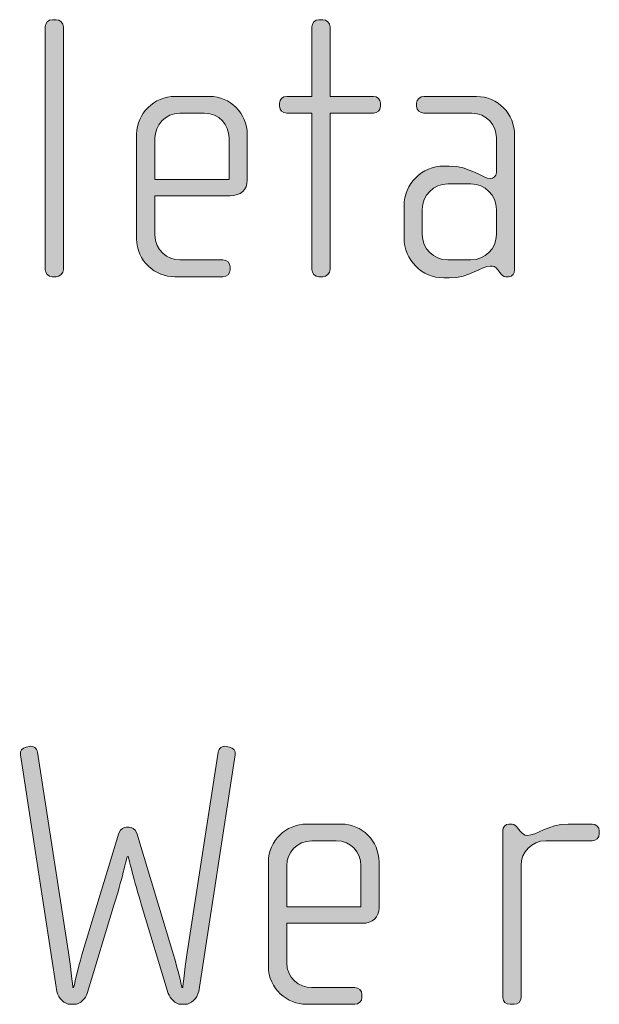
# Model space of a CAD drawing. Units: inches. Extents: x 27 to 184, y -291 to -21.
# Drawn here: x 69 to 73, y -265 to -258 of the extents above; entities that cross this region are included whole.
import ezdxf

# ---------------------------------------------------------------- set-up
doc = ezdxf.new("R2010")
doc.units = ezdxf.units.IN
doc.header["$MEASUREMENT"] = 0
doc.layers.add('Layer 1', color=7, linetype='Continuous')

msp = doc.modelspace()

# ---------------------------------------------------------------- hatches: boundary and pattern name
at = {"layer": 'Layer 1', "true_color": 0x231f20}
h = msp.add_hatch(color=179, dxfattribs=at)
h.dxf.hatch_style = 2
edge = h.paths.add_edge_path()
edge.add_spline(control_points=[(69.2433, -259.9752), (69.2433, -259.9752), (69.2187, -259.9752), (69.2187, -259.9752), (69.1941, -259.9752), (69.1718, -259.9524), (69.1718, -259.9283), (69.1718, -259.9283), (69.1718, -258.3518), (69.1718, -258.3518), (69.1718, -258.3267), (69.1941, -258.305), (69.2187, -258.305), (69.2187, -258.305), (69.2433, -258.305), (69.2433, -258.305), (69.2681, -258.305), (69.2903, -258.3267), (69.2903, -258.3518), (69.2903, -258.3518), (69.2903, -259.9283), (69.2903, -259.9283), (69.2903, -259.9524), (69.2681, -259.9752), (69.2433, -259.9752)], knot_values=[0, 0, 0, 0, 1, 1, 1, 2, 2, 2, 3, 3, 3, 4, 4, 4, 5, 5, 5, 6, 6, 6, 7, 7, 7, 8, 8, 8, 8], degree=3, periodic=1)
h = msp.add_hatch(color=179, dxfattribs=at)
h.dxf.hatch_style = 2
edge = h.paths.add_edge_path()
edge.add_spline(control_points=[(71.3057, -258.9124), (71.3057, -258.9124), (71.0239, -258.9124), (71.0239, -258.9124), (71.0239, -258.9124), (71.0239, -259.9283), (71.0239, -259.9283), (71.0239, -259.9524), (71.0017, -259.9752), (70.9771, -259.9752), (70.9771, -259.9752), (70.9523, -259.9752), (70.9523, -259.9752), (70.9275, -259.9752), (70.9052, -259.9524), (70.9052, -259.9283), (70.9052, -259.9283), (70.9052, -258.9124), (70.9052, -258.9124), (70.9052, -258.9124), (70.7423, -258.9124), (70.7423, -258.9124), (70.7176, -258.9124), (70.6954, -258.8927), (70.6954, -258.8679), (70.6954, -258.8679), (70.6954, -258.8483), (70.6954, -258.8483), (70.6954, -258.8235), (70.7176, -258.8038), (70.7423, -258.8038), (70.7423, -258.8038), (70.9052, -258.8038), (70.9052, -258.8038), (70.9052, -258.8038), (70.9052, -258.3518), (70.9052, -258.3518), (70.9052, -258.3267), (70.9275, -258.305), (70.9523, -258.305), (70.9523, -258.305), (70.9771, -258.305), (70.9771, -258.305), (71.0017, -258.305), (71.0239, -258.3267), (71.0239, -258.3518), (71.0239, -258.3518), (71.0239, -258.8038), (71.0239, -258.8038), (71.0239, -258.8038), (71.3057, -258.8038), (71.3057, -258.8038), (71.3304, -258.8038), (71.3526, -258.8235), (71.3526, -258.8483), (71.3526, -258.8483), (71.3526, -258.8679), (71.3526, -258.8679), (71.3526, -258.8927), (71.3304, -258.9124), (71.3057, -258.9124)], knot_values=[0, 0, 0, 0, 1, 1, 1, 2, 2, 2, 3, 3, 3, 4, 4, 4, 5, 5, 5, 6, 6, 6, 7, 7, 7, 8, 8, 8, 9, 9, 9, 10, 10, 10, 11, 11, 11, 12, 12, 12, 13, 13, 13, 14, 14, 14, 15, 15, 15, 16, 16, 16, 17, 17, 17, 18, 18, 18, 19, 19, 19, 20, 20, 20, 20], degree=3, periodic=1)
h = msp.add_hatch(color=179, dxfattribs=at)
h.dxf.hatch_style = 2
edge = h.paths.add_edge_path()
edge.add_spline(control_points=[(70.3747, -259.4484), (70.3747, -259.4484), (69.8855, -259.4484), (69.8855, -259.4484), (69.8855, -259.4484), (69.8855, -259.703), (69.8855, -259.703), (69.8855, -259.8043), (69.967, -259.866), (70.0486, -259.866), (70.0486, -259.866), (70.3277, -259.866), (70.3277, -259.866), (70.3549, -259.866), (70.3747, -259.8863), (70.3747, -259.9111), (70.3747, -259.9111), (70.3747, -259.9304), (70.3747, -259.9304), (70.3747, -259.9552), (70.3549, -259.9752), (70.3277, -259.9752), (70.3277, -259.9752), (70.014, -259.9752), (70.014, -259.9752), (69.8903, -259.9752), (69.7668, -259.876), (69.7668, -259.7278), (69.7668, -259.7278), (69.7668, -259.0484), (69.7668, -259.0484), (69.7668, -258.9124), (69.8805, -258.8038), (70.0162, -258.8038), (70.0162, -258.8038), (70.2412, -258.8038), (70.2412, -258.8038), (70.3747, -258.8038), (70.4858, -258.9124), (70.4858, -259.0512), (70.4858, -259.0512), (70.4858, -259.3471), (70.4858, -259.3471), (70.4858, -259.4116), (70.4439, -259.4484), (70.3747, -259.4484)], knot_values=[0, 0, 0, 0, 1, 1, 1, 2, 2, 2, 3, 3, 3, 4, 4, 4, 5, 5, 5, 6, 6, 6, 7, 7, 7, 8, 8, 8, 9, 9, 9, 10, 10, 10, 11, 11, 11, 12, 12, 12, 13, 13, 13, 14, 14, 14, 15, 15, 15, 15], degree=3, periodic=1)
edge = h.paths.add_edge_path()
edge.add_spline(control_points=[(70.3673, -259.0729), (70.3673, -258.9888), (70.3054, -258.9124), (70.2067, -258.9124), (70.2067, -258.9124), (70.0486, -258.9124), (70.0486, -258.9124), (69.9521, -258.9124), (69.8855, -258.994), (69.8855, -259.0729), (69.8855, -259.0729), (69.8855, -259.3423), (69.8855, -259.3423), (69.8855, -259.3423), (70.3673, -259.3423), (70.3673, -259.3423), (70.3673, -259.3423), (70.3673, -259.0729), (70.3673, -259.0729)], knot_values=[0, 0, 0, 0, 1, 1, 1, 2, 2, 2, 3, 3, 3, 4, 4, 4, 5, 5, 5, 6, 6, 6, 6], degree=3, periodic=1)
h = msp.add_hatch(color=179, dxfattribs=at)
h.dxf.hatch_style = 2
edge = h.paths.add_edge_path()
edge.add_spline(control_points=[(72.1849, -259.9752), (72.1849, -259.9752), (72.1675, -259.9752), (72.1675, -259.9752), (72.1503, -259.9752), (72.1403, -259.9648), (72.1281, -259.9476), (72.1281, -259.9476), (72.1157, -259.9304), (72.1157, -259.9304), (72.1009, -259.908), (72.0836, -259.9056), (72.0662, -259.9056), (72.0094, -259.9056), (71.9329, -259.9824), (71.7994, -259.9824), (71.7994, -259.9824), (71.7646, -259.9824), (71.7646, -259.9824), (71.6215, -259.9824), (71.5054, -259.866), (71.5054, -259.7226), (71.5054, -259.7226), (71.5054, -259.5156), (71.5054, -259.5156), (71.5054, -259.3719), (71.6215, -259.2558), (71.7646, -259.2558), (71.7646, -259.2558), (71.7994, -259.2558), (71.7994, -259.2558), (71.9329, -259.2558), (72.0168, -259.3375), (72.0662, -259.3375), (72.0836, -259.3375), (72.1058, -259.3227), (72.1058, -259.2979), (72.1058, -259.2979), (72.1058, -259.0705), (72.1058, -259.0705), (72.1058, -258.994), (72.044, -258.9124), (71.9451, -258.9124), (71.9451, -258.9124), (71.6339, -258.9124), (71.6339, -258.9124), (71.6092, -258.9124), (71.587, -258.8927), (71.587, -258.8679), (71.587, -258.8679), (71.587, -258.8483), (71.587, -258.8483), (71.587, -258.8235), (71.6092, -258.8038), (71.6339, -258.8038), (71.6339, -258.8038), (71.9773, -258.8038), (71.9773, -258.8038), (72.1157, -258.8038), (72.2244, -258.9172), (72.2244, -259.0557), (72.2244, -259.0557), (72.2244, -259.9304), (72.2244, -259.9304), (72.2244, -259.9524), (72.2095, -259.9752), (72.1849, -259.9752)], knot_values=[0, 0, 0, 0, 1, 1, 1, 2, 2, 2, 3, 3, 3, 4, 4, 4, 5, 5, 5, 6, 6, 6, 7, 7, 7, 8, 8, 8, 9, 9, 9, 10, 10, 10, 11, 11, 11, 12, 12, 12, 13, 13, 13, 14, 14, 14, 15, 15, 15, 16, 16, 16, 17, 17, 17, 18, 18, 18, 19, 19, 19, 20, 20, 20, 21, 21, 21, 22, 22, 22, 22], degree=3, periodic=1)
edge = h.paths.add_edge_path()
edge.add_spline(control_points=[(72.1058, -259.5376), (72.1058, -259.446), (72.0316, -259.3719), (71.9403, -259.3719), (71.9403, -259.3719), (71.7896, -259.3719), (71.7896, -259.3719), (71.6981, -259.3719), (71.6241, -259.446), (71.6241, -259.5376), (71.6241, -259.5376), (71.6241, -259.7006), (71.6241, -259.7006), (71.6241, -259.7919), (71.6981, -259.866), (71.7896, -259.866), (71.7896, -259.866), (71.9403, -259.866), (71.9403, -259.866), (72.0316, -259.866), (72.1058, -259.7919), (72.1058, -259.7006), (72.1058, -259.7006), (72.1058, -259.5376), (72.1058, -259.5376)], knot_values=[0, 0, 0, 0, 1, 1, 1, 2, 2, 2, 3, 3, 3, 4, 4, 4, 5, 5, 5, 6, 6, 6, 7, 7, 7, 8, 8, 8, 8], degree=3, periodic=1)
h = msp.add_hatch(color=179, dxfattribs=at)
h.dxf.hatch_style = 2
edge = h.paths.add_edge_path()
edge.add_spline(control_points=[(70.17, -264.6181), (70.1626, -264.665), (70.1179, -264.7022), (70.0836, -264.7022), (70.0836, -264.7022), (70.0564, -264.7022), (70.0564, -264.7022), (70.0167, -264.7022), (69.9823, -264.6626), (69.9723, -264.6309), (69.9723, -264.6309), (69.7969, -264.0524), (69.7969, -264.0524), (69.7525, -263.9091), (69.7129, -263.7434), (69.7129, -263.7434), (69.7129, -263.7434), (69.7055, -263.7434), (69.7055, -263.7434), (69.7055, -263.7434), (69.666, -263.9091), (69.6214, -264.0524), (69.6214, -264.0524), (69.4461, -264.6309), (69.4461, -264.6309), (69.4362, -264.6626), (69.4016, -264.7022), (69.362, -264.7022), (69.362, -264.7022), (69.3348, -264.7022), (69.3348, -264.7022), (69.3003, -264.7022), (69.2559, -264.665), (69.2483, -264.6181), (69.2483, -264.6181), (69.0111, -263.0813), (69.0111, -263.0813), (69.0063, -263.0541), (69.0235, -263.0372), (69.0483, -263.032), (69.0483, -263.032), (69.0705, -263.0268), (69.0705, -263.0268), (69.0952, -263.022), (69.1174, -263.0392), (69.1224, -263.064), (69.1224, -263.064), (69.3174, -264.3243), (69.3174, -264.3243), (69.3348, -264.4304), (69.3522, -264.593), (69.3522, -264.593), (69.3522, -264.593), (69.3572, -264.593), (69.3572, -264.593), (69.3572, -264.593), (69.3841, -264.4724), (69.4114, -264.3811), (69.4114, -264.3811), (69.651, -263.5905), (69.651, -263.5905), (69.661, -263.5608), (69.6857, -263.5508), (69.7005, -263.5508), (69.7005, -263.5508), (69.7179, -263.5508), (69.7179, -263.5508), (69.7327, -263.5508), (69.7573, -263.5608), (69.7673, -263.5905), (69.7673, -263.5905), (70.0069, -264.3811), (70.0069, -264.3811), (70.0341, -264.4724), (70.0614, -264.593), (70.0614, -264.593), (70.0614, -264.593), (70.0662, -264.593), (70.0662, -264.593), (70.0662, -264.593), (70.0836, -264.4304), (70.1008, -264.3243), (70.1008, -264.3243), (70.296, -263.064), (70.296, -263.064), (70.301, -263.0392), (70.3232, -263.022), (70.3478, -263.0268), (70.3478, -263.0268), (70.3702, -263.032), (70.3702, -263.032), (70.3948, -263.0372), (70.4121, -263.0541), (70.4072, -263.0813), (70.4072, -263.0813), (70.17, -264.6181), (70.17, -264.6181)], knot_values=[0, 0, 0, 0, 1, 1, 1, 2, 2, 2, 3, 3, 3, 4, 4, 4, 5, 5, 5, 6, 6, 6, 7, 7, 7, 8, 8, 8, 9, 9, 9, 10, 10, 10, 11, 11, 11, 12, 12, 12, 13, 13, 13, 14, 14, 14, 15, 15, 15, 16, 16, 16, 17, 17, 17, 18, 18, 18, 19, 19, 19, 20, 20, 20, 21, 21, 21, 22, 22, 22, 23, 23, 23, 24, 24, 24, 25, 25, 25, 26, 26, 26, 27, 27, 27, 28, 28, 28, 29, 29, 29, 30, 30, 30, 31, 31, 31, 32, 32, 32, 32], degree=3, periodic=1)
h = msp.add_hatch(color=179, dxfattribs=at)
h.dxf.hatch_style = 2
edge = h.paths.add_edge_path()
edge.add_spline(control_points=[(71.2315, -264.1758), (71.2315, -264.1758), (70.7423, -264.1758), (70.7423, -264.1758), (70.7423, -264.1758), (70.7423, -264.4304), (70.7423, -264.4304), (70.7423, -264.5317), (70.8238, -264.593), (70.9052, -264.593), (70.9052, -264.593), (71.1843, -264.593), (71.1843, -264.593), (71.2117, -264.593), (71.2315, -264.6137), (71.2315, -264.6378), (71.2315, -264.6378), (71.2315, -264.6577), (71.2315, -264.6577), (71.2315, -264.6826), (71.2117, -264.7022), (71.1843, -264.7022), (71.1843, -264.7022), (70.8708, -264.7022), (70.8708, -264.7022), (70.7473, -264.7022), (70.6236, -264.6033), (70.6236, -264.4552), (70.6236, -264.4552), (70.6236, -263.7758), (70.6236, -263.7758), (70.6236, -263.6397), (70.7373, -263.5312), (70.8732, -263.5312), (70.8732, -263.5312), (71.098, -263.5312), (71.098, -263.5312), (71.2315, -263.5312), (71.3426, -263.6397), (71.3426, -263.7786), (71.3426, -263.7786), (71.3426, -264.0745), (71.3426, -264.0745), (71.3426, -264.1389), (71.3007, -264.1758), (71.2315, -264.1758)], knot_values=[0, 0, 0, 0, 1, 1, 1, 2, 2, 2, 3, 3, 3, 4, 4, 4, 5, 5, 5, 6, 6, 6, 7, 7, 7, 8, 8, 8, 9, 9, 9, 10, 10, 10, 11, 11, 11, 12, 12, 12, 13, 13, 13, 14, 14, 14, 15, 15, 15, 15], degree=3, periodic=1)
edge = h.paths.add_edge_path()
edge.add_spline(control_points=[(71.2241, -263.7999), (71.2241, -263.7162), (71.1621, -263.6397), (71.0635, -263.6397), (71.0635, -263.6397), (70.9052, -263.6397), (70.9052, -263.6397), (70.8089, -263.6397), (70.7423, -263.7214), (70.7423, -263.7999), (70.7423, -263.7999), (70.7423, -264.0697), (70.7423, -264.0697), (70.7423, -264.0697), (71.2241, -264.0697), (71.2241, -264.0697), (71.2241, -264.0697), (71.2241, -263.7999), (71.2241, -263.7999)], knot_values=[0, 0, 0, 0, 1, 1, 1, 2, 2, 2, 3, 3, 3, 4, 4, 4, 5, 5, 5, 6, 6, 6, 6], degree=3, periodic=1)
h = msp.add_hatch(color=179, dxfattribs=at)
h.dxf.hatch_style = 2
edge = h.paths.add_edge_path()
edge.add_spline(control_points=[(72.7277, -263.6397), (72.7277, -263.6397), (72.4264, -263.6397), (72.4264, -263.6397), (72.3349, -263.6397), (72.2659, -263.7138), (72.2659, -263.7999), (72.2659, -263.7999), (72.2659, -264.6605), (72.2659, -264.6605), (72.2659, -264.6826), (72.2461, -264.7022), (72.2214, -264.7022), (72.2214, -264.7022), (72.1942, -264.7022), (72.1942, -264.7022), (72.1692, -264.7022), (72.147, -264.685), (72.147, -264.6605), (72.147, -264.6605), (72.147, -263.5732), (72.147, -263.5732), (72.147, -263.5508), (72.1646, -263.5312), (72.1868, -263.5312), (72.1868, -263.5312), (72.209, -263.5312), (72.209, -263.5312), (72.2214, -263.5312), (72.2362, -263.546), (72.2437, -263.556), (72.2437, -263.556), (72.2609, -263.5781), (72.2609, -263.5781), (72.2733, -263.5929), (72.2881, -263.6053), (72.3053, -263.6053), (72.3696, -263.6053), (72.4388, -263.5312), (72.5721, -263.5312), (72.5721, -263.5312), (72.7277, -263.5312), (72.7277, -263.5312), (72.7527, -263.5312), (72.7749, -263.5508), (72.7749, -263.5756), (72.7749, -263.5756), (72.7749, -263.5953), (72.7749, -263.5953), (72.7749, -263.6201), (72.7527, -263.6397), (72.7277, -263.6397)], knot_values=[0, 0, 0, 0, 1, 1, 1, 2, 2, 2, 3, 3, 3, 4, 4, 4, 5, 5, 5, 6, 6, 6, 7, 7, 7, 8, 8, 8, 9, 9, 9, 10, 10, 10, 11, 11, 11, 12, 12, 12, 13, 13, 13, 14, 14, 14, 15, 15, 15, 16, 16, 16, 17, 17, 17, 17], degree=3, periodic=1)

# ---------------------------------------------------------------- linework, layer by layer
at = {"layer": 'Layer 1', "lineweight": 0}
for points, knots in [([(69.2433, -259.9752), (69.2433, -259.9752), (69.2187, -259.9752), (69.2187, -259.9752), (69.1941, -259.9752), (69.1718, -259.9524), (69.1718, -259.9283), (69.1718, -259.9283), (69.1718, -258.3518), (69.1718, -258.3518), (69.1718, -258.3267), (69.1941, -258.305), (69.2187, -258.305), (69.2187, -258.305), (69.2433, -258.305), (69.2433, -258.305), (69.2681, -258.305), (69.2903, -258.3267), (69.2903, -258.3518), (69.2903, -258.3518), (69.2903, -259.9283), (69.2903, -259.9283), (69.2903, -259.9524), (69.2681, -259.9752), (69.2433, -259.9752)], [0, 0, 0, 0, 1, 1, 1, 2, 2, 2, 3, 3, 3, 4, 4, 4, 5, 5, 5, 6, 6, 6, 7, 7, 7, 8, 8, 8, 8]), ([(71.3057, -258.9124), (71.3057, -258.9124), (71.0239, -258.9124), (71.0239, -258.9124), (71.0239, -258.9124), (71.0239, -259.9283), (71.0239, -259.9283), (71.0239, -259.9524), (71.0017, -259.9752), (70.9771, -259.9752), (70.9771, -259.9752), (70.9523, -259.9752), (70.9523, -259.9752), (70.9275, -259.9752), (70.9052, -259.9524), (70.9052, -259.9283), (70.9052, -259.9283), (70.9052, -258.9124), (70.9052, -258.9124), (70.9052, -258.9124), (70.7423, -258.9124), (70.7423, -258.9124), (70.7176, -258.9124), (70.6954, -258.8927), (70.6954, -258.8679), (70.6954, -258.8679), (70.6954, -258.8483), (70.6954, -258.8483), (70.6954, -258.8235), (70.7176, -258.8038), (70.7423, -258.8038), (70.7423, -258.8038), (70.9052, -258.8038), (70.9052, -258.8038), (70.9052, -258.8038), (70.9052, -258.3518), (70.9052, -258.3518), (70.9052, -258.3267), (70.9275, -258.305), (70.9523, -258.305), (70.9523, -258.305), (70.9771, -258.305), (70.9771, -258.305), (71.0017, -258.305), (71.0239, -258.3267), (71.0239, -258.3518), (71.0239, -258.3518), (71.0239, -258.8038), (71.0239, -258.8038), (71.0239, -258.8038), (71.3057, -258.8038), (71.3057, -258.8038), (71.3304, -258.8038), (71.3526, -258.8235), (71.3526, -258.8483), (71.3526, -258.8483), (71.3526, -258.8679), (71.3526, -258.8679), (71.3526, -258.8927), (71.3304, -258.9124), (71.3057, -258.9124)], [0, 0, 0, 0, 1, 1, 1, 2, 2, 2, 3, 3, 3, 4, 4, 4, 5, 5, 5, 6, 6, 6, 7, 7, 7, 8, 8, 8, 9, 9, 9, 10, 10, 10, 11, 11, 11, 12, 12, 12, 13, 13, 13, 14, 14, 14, 15, 15, 15, 16, 16, 16, 17, 17, 17, 18, 18, 18, 19, 19, 19, 20, 20, 20, 20]), ([(70.3747, -259.4484), (70.3747, -259.4484), (69.8855, -259.4484), (69.8855, -259.4484), (69.8855, -259.4484), (69.8855, -259.703), (69.8855, -259.703), (69.8855, -259.8043), (69.967, -259.866), (70.0486, -259.866), (70.0486, -259.866), (70.3277, -259.866), (70.3277, -259.866), (70.3549, -259.866), (70.3747, -259.8863), (70.3747, -259.9111), (70.3747, -259.9111), (70.3747, -259.9304), (70.3747, -259.9304), (70.3747, -259.9552), (70.3549, -259.9752), (70.3277, -259.9752), (70.3277, -259.9752), (70.014, -259.9752), (70.014, -259.9752), (69.8903, -259.9752), (69.7668, -259.876), (69.7668, -259.7278), (69.7668, -259.7278), (69.7668, -259.0484), (69.7668, -259.0484), (69.7668, -258.9124), (69.8805, -258.8038), (70.0162, -258.8038), (70.0162, -258.8038), (70.2412, -258.8038), (70.2412, -258.8038), (70.3747, -258.8038), (70.4858, -258.9124), (70.4858, -259.0512), (70.4858, -259.0512), (70.4858, -259.3471), (70.4858, -259.3471), (70.4858, -259.4116), (70.4439, -259.4484), (70.3747, -259.4484)], [0, 0, 0, 0, 1, 1, 1, 2, 2, 2, 3, 3, 3, 4, 4, 4, 5, 5, 5, 6, 6, 6, 7, 7, 7, 8, 8, 8, 9, 9, 9, 10, 10, 10, 11, 11, 11, 12, 12, 12, 13, 13, 13, 14, 14, 14, 15, 15, 15, 15]), ([(72.1849, -259.9752), (72.1849, -259.9752), (72.1675, -259.9752), (72.1675, -259.9752), (72.1503, -259.9752), (72.1403, -259.9648), (72.1281, -259.9476), (72.1281, -259.9476), (72.1157, -259.9304), (72.1157, -259.9304), (72.1009, -259.908), (72.0836, -259.9056), (72.0662, -259.9056), (72.0094, -259.9056), (71.9329, -259.9824), (71.7994, -259.9824), (71.7994, -259.9824), (71.7646, -259.9824), (71.7646, -259.9824), (71.6215, -259.9824), (71.5054, -259.866), (71.5054, -259.7226), (71.5054, -259.7226), (71.5054, -259.5156), (71.5054, -259.5156), (71.5054, -259.3719), (71.6215, -259.2558), (71.7646, -259.2558), (71.7646, -259.2558), (71.7994, -259.2558), (71.7994, -259.2558), (71.9329, -259.2558), (72.0168, -259.3375), (72.0662, -259.3375), (72.0836, -259.3375), (72.1058, -259.3227), (72.1058, -259.2979), (72.1058, -259.2979), (72.1058, -259.0705), (72.1058, -259.0705), (72.1058, -258.994), (72.044, -258.9124), (71.9451, -258.9124), (71.9451, -258.9124), (71.6339, -258.9124), (71.6339, -258.9124), (71.6092, -258.9124), (71.587, -258.8927), (71.587, -258.8679), (71.587, -258.8679), (71.587, -258.8483), (71.587, -258.8483), (71.587, -258.8235), (71.6092, -258.8038), (71.6339, -258.8038), (71.6339, -258.8038), (71.9773, -258.8038), (71.9773, -258.8038), (72.1157, -258.8038), (72.2244, -258.9172), (72.2244, -259.0557), (72.2244, -259.0557), (72.2244, -259.9304), (72.2244, -259.9304), (72.2244, -259.9524), (72.2095, -259.9752), (72.1849, -259.9752)], [0, 0, 0, 0, 1, 1, 1, 2, 2, 2, 3, 3, 3, 4, 4, 4, 5, 5, 5, 6, 6, 6, 7, 7, 7, 8, 8, 8, 9, 9, 9, 10, 10, 10, 11, 11, 11, 12, 12, 12, 13, 13, 13, 14, 14, 14, 15, 15, 15, 16, 16, 16, 17, 17, 17, 18, 18, 18, 19, 19, 19, 20, 20, 20, 21, 21, 21, 22, 22, 22, 22]), ([(70.3673, -259.0729), (70.3673, -258.9888), (70.3054, -258.9124), (70.2067, -258.9124), (70.2067, -258.9124), (70.0486, -258.9124), (70.0486, -258.9124), (69.9521, -258.9124), (69.8855, -258.994), (69.8855, -259.0729), (69.8855, -259.0729), (69.8855, -259.3423), (69.8855, -259.3423), (69.8855, -259.3423), (70.3673, -259.3423), (70.3673, -259.3423), (70.3673, -259.3423), (70.3673, -259.0729), (70.3673, -259.0729)], [0, 0, 0, 0, 1, 1, 1, 2, 2, 2, 3, 3, 3, 4, 4, 4, 5, 5, 5, 6, 6, 6, 6]), ([(72.1058, -259.5376), (72.1058, -259.446), (72.0316, -259.3719), (71.9403, -259.3719), (71.9403, -259.3719), (71.7896, -259.3719), (71.7896, -259.3719), (71.6981, -259.3719), (71.6241, -259.446), (71.6241, -259.5376), (71.6241, -259.5376), (71.6241, -259.7006), (71.6241, -259.7006), (71.6241, -259.7919), (71.6981, -259.866), (71.7896, -259.866), (71.7896, -259.866), (71.9403, -259.866), (71.9403, -259.866), (72.0316, -259.866), (72.1058, -259.7919), (72.1058, -259.7006), (72.1058, -259.7006), (72.1058, -259.5376), (72.1058, -259.5376)], [0, 0, 0, 0, 1, 1, 1, 2, 2, 2, 3, 3, 3, 4, 4, 4, 5, 5, 5, 6, 6, 6, 7, 7, 7, 8, 8, 8, 8]), ([(70.17, -264.6181), (70.1626, -264.665), (70.1179, -264.7022), (70.0836, -264.7022), (70.0836, -264.7022), (70.0564, -264.7022), (70.0564, -264.7022), (70.0167, -264.7022), (69.9823, -264.6626), (69.9723, -264.6309), (69.9723, -264.6309), (69.7969, -264.0524), (69.7969, -264.0524), (69.7525, -263.9091), (69.7129, -263.7434), (69.7129, -263.7434), (69.7129, -263.7434), (69.7055, -263.7434), (69.7055, -263.7434), (69.7055, -263.7434), (69.666, -263.9091), (69.6214, -264.0524), (69.6214, -264.0524), (69.4461, -264.6309), (69.4461, -264.6309), (69.4362, -264.6626), (69.4016, -264.7022), (69.362, -264.7022), (69.362, -264.7022), (69.3348, -264.7022), (69.3348, -264.7022), (69.3003, -264.7022), (69.2559, -264.665), (69.2483, -264.6181), (69.2483, -264.6181), (69.0111, -263.0813), (69.0111, -263.0813), (69.0063, -263.0541), (69.0235, -263.0372), (69.0483, -263.032), (69.0483, -263.032), (69.0705, -263.0268), (69.0705, -263.0268), (69.0952, -263.022), (69.1174, -263.0392), (69.1224, -263.064), (69.1224, -263.064), (69.3174, -264.3243), (69.3174, -264.3243), (69.3348, -264.4304), (69.3522, -264.593), (69.3522, -264.593), (69.3522, -264.593), (69.3572, -264.593), (69.3572, -264.593), (69.3572, -264.593), (69.3841, -264.4724), (69.4114, -264.3811), (69.4114, -264.3811), (69.651, -263.5905), (69.651, -263.5905), (69.661, -263.5608), (69.6857, -263.5508), (69.7005, -263.5508), (69.7005, -263.5508), (69.7179, -263.5508), (69.7179, -263.5508), (69.7327, -263.5508), (69.7573, -263.5608), (69.7673, -263.5905), (69.7673, -263.5905), (70.0069, -264.3811), (70.0069, -264.3811), (70.0341, -264.4724), (70.0614, -264.593), (70.0614, -264.593), (70.0614, -264.593), (70.0662, -264.593), (70.0662, -264.593), (70.0662, -264.593), (70.0836, -264.4304), (70.1008, -264.3243), (70.1008, -264.3243), (70.296, -263.064), (70.296, -263.064), (70.301, -263.0392), (70.3232, -263.022), (70.3478, -263.0268), (70.3478, -263.0268), (70.3702, -263.032), (70.3702, -263.032), (70.3948, -263.0372), (70.4121, -263.0541), (70.4072, -263.0813), (70.4072, -263.0813), (70.17, -264.6181), (70.17, -264.6181)], [0, 0, 0, 0, 1, 1, 1, 2, 2, 2, 3, 3, 3, 4, 4, 4, 5, 5, 5, 6, 6, 6, 7, 7, 7, 8, 8, 8, 9, 9, 9, 10, 10, 10, 11, 11, 11, 12, 12, 12, 13, 13, 13, 14, 14, 14, 15, 15, 15, 16, 16, 16, 17, 17, 17, 18, 18, 18, 19, 19, 19, 20, 20, 20, 21, 21, 21, 22, 22, 22, 23, 23, 23, 24, 24, 24, 25, 25, 25, 26, 26, 26, 27, 27, 27, 28, 28, 28, 29, 29, 29, 30, 30, 30, 31, 31, 31, 32, 32, 32, 32]), ([(71.2315, -264.1758), (71.2315, -264.1758), (70.7423, -264.1758), (70.7423, -264.1758), (70.7423, -264.1758), (70.7423, -264.4304), (70.7423, -264.4304), (70.7423, -264.5317), (70.8238, -264.593), (70.9052, -264.593), (70.9052, -264.593), (71.1843, -264.593), (71.1843, -264.593), (71.2117, -264.593), (71.2315, -264.6137), (71.2315, -264.6378), (71.2315, -264.6378), (71.2315, -264.6577), (71.2315, -264.6577), (71.2315, -264.6826), (71.2117, -264.7022), (71.1843, -264.7022), (71.1843, -264.7022), (70.8708, -264.7022), (70.8708, -264.7022), (70.7473, -264.7022), (70.6236, -264.6033), (70.6236, -264.4552), (70.6236, -264.4552), (70.6236, -263.7758), (70.6236, -263.7758), (70.6236, -263.6397), (70.7373, -263.5312), (70.8732, -263.5312), (70.8732, -263.5312), (71.098, -263.5312), (71.098, -263.5312), (71.2315, -263.5312), (71.3426, -263.6397), (71.3426, -263.7786), (71.3426, -263.7786), (71.3426, -264.0745), (71.3426, -264.0745), (71.3426, -264.1389), (71.3007, -264.1758), (71.2315, -264.1758)], [0, 0, 0, 0, 1, 1, 1, 2, 2, 2, 3, 3, 3, 4, 4, 4, 5, 5, 5, 6, 6, 6, 7, 7, 7, 8, 8, 8, 9, 9, 9, 10, 10, 10, 11, 11, 11, 12, 12, 12, 13, 13, 13, 14, 14, 14, 15, 15, 15, 15]), ([(72.7277, -263.6397), (72.7277, -263.6397), (72.4264, -263.6397), (72.4264, -263.6397), (72.3349, -263.6397), (72.2659, -263.7138), (72.2659, -263.7999), (72.2659, -263.7999), (72.2659, -264.6605), (72.2659, -264.6605), (72.2659, -264.6826), (72.2461, -264.7022), (72.2214, -264.7022), (72.2214, -264.7022), (72.1942, -264.7022), (72.1942, -264.7022), (72.1692, -264.7022), (72.147, -264.685), (72.147, -264.6605), (72.147, -264.6605), (72.147, -263.5732), (72.147, -263.5732), (72.147, -263.5508), (72.1646, -263.5312), (72.1868, -263.5312), (72.1868, -263.5312), (72.209, -263.5312), (72.209, -263.5312), (72.2214, -263.5312), (72.2362, -263.546), (72.2437, -263.556), (72.2437, -263.556), (72.2609, -263.5781), (72.2609, -263.5781), (72.2733, -263.5929), (72.2881, -263.6053), (72.3053, -263.6053), (72.3696, -263.6053), (72.4388, -263.5312), (72.5721, -263.5312), (72.5721, -263.5312), (72.7277, -263.5312), (72.7277, -263.5312), (72.7527, -263.5312), (72.7749, -263.5508), (72.7749, -263.5756), (72.7749, -263.5756), (72.7749, -263.5953), (72.7749, -263.5953), (72.7749, -263.6201), (72.7527, -263.6397), (72.7277, -263.6397)], [0, 0, 0, 0, 1, 1, 1, 2, 2, 2, 3, 3, 3, 4, 4, 4, 5, 5, 5, 6, 6, 6, 7, 7, 7, 8, 8, 8, 9, 9, 9, 10, 10, 10, 11, 11, 11, 12, 12, 12, 13, 13, 13, 14, 14, 14, 15, 15, 15, 16, 16, 16, 17, 17, 17, 17]), ([(71.2241, -263.7999), (71.2241, -263.7162), (71.1621, -263.6397), (71.0635, -263.6397), (71.0635, -263.6397), (70.9052, -263.6397), (70.9052, -263.6397), (70.8089, -263.6397), (70.7423, -263.7214), (70.7423, -263.7999), (70.7423, -263.7999), (70.7423, -264.0697), (70.7423, -264.0697), (70.7423, -264.0697), (71.2241, -264.0697), (71.2241, -264.0697), (71.2241, -264.0697), (71.2241, -263.7999), (71.2241, -263.7999)], [0, 0, 0, 0, 1, 1, 1, 2, 2, 2, 3, 3, 3, 4, 4, 4, 5, 5, 5, 6, 6, 6, 6])]:
    msp.add_open_spline(points, degree=3, knots=knots, dxfattribs=at)

doc.saveas('drawing.dxf')
